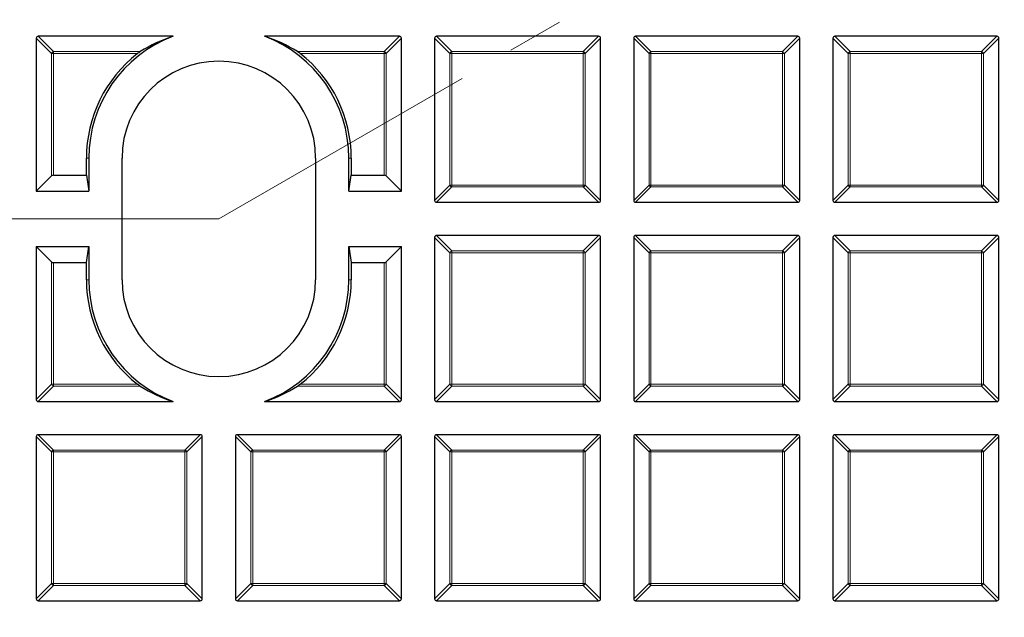
# Model space of a CAD drawing. Units: millimetres. Extents: x -146 to 468, y -41 to 497.
# Drawn here: x 117 to 139, y 188 to 202 of the extents above; entities that cross this region are included whole.
import ezdxf

# ---------------------------------------------------------------- set-up
doc = ezdxf.new("R2010")
doc.units = ezdxf.units.MM
doc.linetypes.add('CENTER', pattern=[10.16, 6.35, -1.27, 1.27, -1.27])

msp = doc.modelspace()

# ---------------------------------------------------------------- linework, layer by layer
at = {"color": 7, "linetype": 'CENTER', "lineweight": 18}
for q in [(198.0938, 241.3808), (34.3798, 197.1401)]:
    msp.add_line((121.4666, 197.1401), q, dxfattribs=at)
at = {"color": 7, "linetype": 'Continuous', "lineweight": 25}
for p, q in [((117.3416, 201.2218), (117.3416, 197.7651)), ((120.434, 201.2651), (117.3849, 201.2651)), ((125.5483, 201.2651), (122.4993, 201.2651)), ((125.5916, 197.7651), (125.5916, 201.2218)), ((126.3416, 201.2218), (126.3416, 197.5584)), ((130.0483, 201.2651), (126.3849, 201.2651)), ((130.0916, 197.5584), (130.0916, 201.2218)), ((130.8416, 201.2218), (130.8416, 197.5584)), ((134.5483, 201.2651), (130.8849, 201.2651)), ((134.5916, 197.5584), (134.5916, 201.2218)), ((135.3416, 201.2218), (135.3416, 197.5584)), ((139.0483, 201.2651), (135.3849, 201.2651)), ((139.0916, 197.5584), (139.0916, 201.2218)), ((118.4745, 198.1259), (118.4745, 198.5151)), ((118.5291, 198.5151), (118.5291, 197.7651)), ((119.2791, 195.7651), (119.2791, 198.5151)), ((123.6541, 198.5151), (123.6541, 195.7651)), ((124.4041, 197.7651), (124.4041, 198.5151)), ((124.4588, 198.5151), (124.4588, 198.1259)), ((117.3416, 197.7651), (117.6881, 198.1115)), ((117.7314, 198.1259), (118.4745, 198.1259)), ((118.4745, 198.1259), (118.5291, 197.7651)), ((124.4041, 197.7651), (124.4588, 198.1259)), ((124.4588, 198.1259), (125.2019, 198.1259)), ((125.2452, 198.1115), (125.5916, 197.7651)), ((117.3416, 197.7651), (118.5291, 197.7651)), ((124.4041, 197.7651), (125.5916, 197.7651)), ((126.3849, 197.5151), (130.0483, 197.5151)), ((130.8849, 197.5151), (134.5483, 197.5151)), ((135.3849, 197.5151), (139.0483, 197.5151)), ((126.3416, 196.7218), (126.3416, 193.0584)), ((130.0483, 196.7651), (126.3849, 196.7651)), ((130.0916, 193.0584), (130.0916, 196.7218)), ((130.8416, 196.7218), (130.8416, 193.0584)), ((134.5483, 196.7651), (130.8849, 196.7651)), ((134.5916, 193.0584), (134.5916, 196.7218)), ((135.3416, 196.7218), (135.3416, 193.0584)), ((139.0483, 196.7651), (135.3849, 196.7651)), ((139.0916, 193.0584), (139.0916, 196.7218)), ((117.3416, 196.5151), (117.6881, 196.1686)), ((117.3416, 196.5151), (118.5291, 196.5151)), ((117.3416, 196.5151), (117.3416, 193.0584)), ((118.4745, 196.1542), (118.5291, 196.5151)), ((118.5291, 196.5151), (118.5291, 195.7651)), ((124.4041, 196.5151), (124.4588, 196.1542)), ((124.4041, 196.5151), (125.5916, 196.5151)), ((124.4041, 195.7651), (124.4041, 196.5151)), ((125.2452, 196.1686), (125.5916, 196.5151)), ((125.5916, 193.0584), (125.5916, 196.5151)), ((117.7314, 196.1542), (118.4745, 196.1542)), ((118.4745, 195.7651), (118.4745, 196.1542)), ((124.4588, 196.1542), (125.2019, 196.1542)), ((124.4588, 196.1542), (124.4588, 195.7651)), ((117.3849, 193.0151), (120.434, 193.0151)), ((122.4993, 193.0151), (125.5483, 193.0151)), ((126.3849, 193.0151), (130.0483, 193.0151)), ((130.8849, 193.0151), (134.5483, 193.0151)), ((135.3849, 193.0151), (139.0483, 193.0151)), ((121.0483, 192.2651), (117.3849, 192.2651)), ((125.5483, 192.2651), (121.8849, 192.2651)), ((130.0483, 192.2651), (126.3849, 192.2651)), ((134.5483, 192.2651), (130.8849, 192.2651)), ((139.0483, 192.2651), (135.3849, 192.2651)), ((117.3416, 192.2218), (117.3416, 188.5584)), ((121.0916, 188.5584), (121.0916, 192.2218)), ((121.8416, 192.2218), (121.8416, 188.5584)), ((125.5916, 188.5584), (125.5916, 192.2218)), ((126.3416, 192.2218), (126.3416, 188.5584)), ((130.0916, 188.5584), (130.0916, 192.2218)), ((130.8416, 192.2218), (130.8416, 188.5584)), ((134.5916, 188.5584), (134.5916, 192.2218)), ((135.3416, 192.2218), (135.3416, 188.5584)), ((139.0916, 188.5584), (139.0916, 192.2218)), ((117.3849, 188.5151), (121.0483, 188.5151)), ((121.8849, 188.5151), (125.5483, 188.5151)), ((126.3849, 188.5151), (130.0483, 188.5151)), ((130.8849, 188.5151), (134.5483, 188.5151)), ((135.3849, 188.5151), (139.0483, 188.5151))]:
    msp.add_line(p, q, dxfattribs=at)
at = {"color": 8, "linetype": 'Continuous', "lineweight": 18}
for p, q in [((117.6881, 200.8753), (117.3416, 201.2218)), ((117.3849, 201.2651), (117.7314, 200.9186)), ((125.2019, 200.9186), (125.5483, 201.2651)), ((125.5916, 201.2218), (125.2452, 200.8753)), ((126.6881, 200.8753), (126.3416, 201.2218)), ((126.3849, 201.2651), (126.7314, 200.9186)), ((129.7019, 200.9186), (130.0483, 201.2651)), ((130.0916, 201.2218), (129.7452, 200.8753)), ((131.1881, 200.8753), (130.8416, 201.2218)), ((130.8849, 201.2651), (131.2314, 200.9186)), ((134.2019, 200.9186), (134.5483, 201.2651)), ((134.5916, 201.2218), (134.2452, 200.8753)), ((135.6881, 200.8753), (135.3416, 201.2218)), ((135.3849, 201.2651), (135.7314, 200.9186)), ((138.7019, 200.9186), (139.0483, 201.2651)), ((139.0916, 201.2218), (138.7452, 200.8753)), ((117.7314, 200.9186), (117.7314, 200.8753)), ((117.7314, 200.9186), (119.6882, 200.9186)), ((123.2451, 200.9186), (125.2019, 200.9186)), ((125.2019, 200.9186), (125.2019, 200.8753)), ((126.7314, 200.9186), (129.7019, 200.9186)), ((126.7314, 200.9186), (126.7314, 200.8753)), ((129.7019, 200.9186), (129.7019, 200.8753)), ((131.2314, 200.9186), (131.2314, 200.8753)), ((131.2314, 200.9186), (134.2019, 200.9186)), ((134.2019, 200.9186), (134.2019, 200.8753)), ((135.7314, 200.9186), (135.7314, 200.8753)), ((135.7314, 200.9186), (138.7019, 200.9186)), ((138.7019, 200.9186), (138.7019, 200.8753)), ((117.6881, 198.1115), (117.6881, 200.8753)), ((117.6881, 200.8753), (117.7314, 200.8753)), ((117.7314, 200.8753), (117.7314, 198.1259)), ((119.6276, 200.8753), (117.7314, 200.8753)), ((125.2019, 200.8753), (123.3057, 200.8753)), ((125.2019, 198.1259), (125.2019, 200.8753)), ((125.2452, 200.8753), (125.2019, 200.8753)), ((125.2452, 200.8753), (125.2452, 198.1115)), ((126.6881, 197.9048), (126.6881, 200.8753)), ((126.7314, 200.8753), (126.6881, 200.8753)), ((129.7019, 200.8753), (126.7314, 200.8753)), ((126.7314, 200.8753), (126.7314, 197.9048)), ((129.7452, 200.8753), (129.7019, 200.8753)), ((129.7019, 197.9048), (129.7019, 200.8753)), ((129.7452, 200.8753), (129.7452, 197.9048)), ((131.2314, 200.8753), (131.1881, 200.8753)), ((131.1881, 197.9048), (131.1881, 200.8753)), ((134.2019, 200.8753), (131.2314, 200.8753)), ((131.2314, 200.8753), (131.2314, 197.9048)), ((134.2019, 197.9048), (134.2019, 200.8753)), ((134.2452, 200.8753), (134.2019, 200.8753)), ((134.2452, 200.8753), (134.2452, 197.9048)), ((135.7314, 200.8753), (135.6881, 200.8753)), ((135.6881, 197.9048), (135.6881, 200.8753)), ((138.7019, 200.8753), (135.7314, 200.8753)), ((135.7314, 200.8753), (135.7314, 197.9048)), ((138.7019, 197.9048), (138.7019, 200.8753)), ((138.7452, 200.8753), (138.7019, 200.8753)), ((138.7452, 200.8753), (138.7452, 197.9048)), ((118.4745, 198.5151), (118.5291, 198.5151)), ((124.4588, 198.5151), (124.4041, 198.5151)), ((126.3416, 197.5584), (126.6881, 197.9048)), ((126.7314, 197.8615), (126.3849, 197.5151)), ((126.7314, 197.9048), (126.6881, 197.9048)), ((126.7314, 197.9048), (126.7314, 197.8615)), ((126.7314, 197.9048), (129.7019, 197.9048)), ((129.7019, 197.8615), (126.7314, 197.8615)), ((129.7019, 197.9048), (129.7019, 197.8615)), ((129.7452, 197.9048), (129.7019, 197.9048)), ((130.0483, 197.5151), (129.7019, 197.8615)), ((129.7452, 197.9048), (130.0916, 197.5584)), ((130.8416, 197.5584), (131.1881, 197.9048)), ((131.2314, 197.8615), (130.8849, 197.5151)), ((131.2314, 197.9048), (131.1881, 197.9048)), ((131.2314, 197.9048), (134.2019, 197.9048)), ((131.2314, 197.9048), (131.2314, 197.8615)), ((134.2019, 197.8615), (131.2314, 197.8615)), ((134.2019, 197.9048), (134.2019, 197.8615)), ((134.2452, 197.9048), (134.2019, 197.9048)), ((134.5483, 197.5151), (134.2019, 197.8615)), ((134.2452, 197.9048), (134.5916, 197.5584)), ((135.3416, 197.5584), (135.6881, 197.9048)), ((135.7314, 197.8615), (135.3849, 197.5151)), ((135.7314, 197.9048), (135.6881, 197.9048)), ((135.7314, 197.9048), (138.7019, 197.9048)), ((135.7314, 197.9048), (135.7314, 197.8615)), ((138.7019, 197.8615), (135.7314, 197.8615)), ((138.7019, 197.9048), (138.7019, 197.8615)), ((138.7452, 197.9048), (138.7019, 197.9048)), ((139.0483, 197.5151), (138.7019, 197.8615)), ((138.7452, 197.9048), (139.0916, 197.5584)), ((126.6881, 196.3753), (126.3416, 196.7218)), ((126.3849, 196.7651), (126.7314, 196.4186)), ((129.7019, 196.4186), (130.0483, 196.7651)), ((130.0916, 196.7218), (129.7452, 196.3753)), ((131.1881, 196.3753), (130.8416, 196.7218)), ((130.8849, 196.7651), (131.2314, 196.4186)), ((134.2019, 196.4186), (134.5483, 196.7651)), ((134.5916, 196.7218), (134.2452, 196.3753)), ((135.6881, 196.3753), (135.3416, 196.7218)), ((135.3849, 196.7651), (135.7314, 196.4186)), ((138.7019, 196.4186), (139.0483, 196.7651)), ((139.0916, 196.7218), (138.7452, 196.3753)), ((126.6881, 193.4048), (126.6881, 196.3753)), ((126.7314, 196.3753), (126.6881, 196.3753)), ((126.7314, 196.4186), (129.7019, 196.4186)), ((126.7314, 196.4186), (126.7314, 196.3753)), ((129.7019, 196.3753), (126.7314, 196.3753)), ((126.7314, 196.3753), (126.7314, 193.4048)), ((129.7019, 196.4186), (129.7019, 196.3753)), ((129.7019, 193.4048), (129.7019, 196.3753)), ((129.7452, 196.3753), (129.7019, 196.3753)), ((129.7452, 196.3753), (129.7452, 193.4048)), ((131.1881, 193.4048), (131.1881, 196.3753)), ((131.2314, 196.3753), (131.1881, 196.3753)), ((131.2314, 196.4186), (134.2019, 196.4186)), ((131.2314, 196.4186), (131.2314, 196.3753)), ((134.2019, 196.3753), (131.2314, 196.3753)), ((131.2314, 196.3753), (131.2314, 193.4048)), ((134.2019, 196.4186), (134.2019, 196.3753)), ((134.2019, 193.4048), (134.2019, 196.3753)), ((134.2452, 196.3753), (134.2019, 196.3753)), ((134.2452, 196.3753), (134.2452, 193.4048)), ((135.7314, 196.3753), (135.6881, 196.3753)), ((135.6881, 193.4048), (135.6881, 196.3753)), ((135.7314, 196.4186), (135.7314, 196.3753)), ((135.7314, 196.4186), (138.7019, 196.4186)), ((138.7019, 196.3753), (135.7314, 196.3753)), ((135.7314, 196.3753), (135.7314, 193.4048)), ((138.7019, 196.4186), (138.7019, 196.3753)), ((138.7019, 193.4048), (138.7019, 196.3753)), ((138.7452, 196.3753), (138.7019, 196.3753)), ((138.7452, 196.3753), (138.7452, 193.4048)), ((117.6881, 193.4048), (117.6881, 196.1686)), ((117.7314, 196.1542), (117.7314, 193.4048)), ((125.2019, 193.4048), (125.2019, 196.1542)), ((125.2452, 196.1686), (125.2452, 193.4048)), ((118.4745, 195.7651), (118.5291, 195.7651)), ((124.4588, 195.7651), (124.4041, 195.7651)), ((117.3416, 193.0584), (117.6881, 193.4048)), ((117.7314, 193.3615), (117.3849, 193.0151)), ((117.7314, 193.4048), (117.6881, 193.4048)), ((117.7314, 193.4048), (119.6276, 193.4048)), ((117.7314, 193.4048), (117.7314, 193.3615)), ((119.6882, 193.3615), (117.7314, 193.3615)), ((125.2019, 193.3615), (123.2451, 193.3615)), ((123.3057, 193.4048), (125.2019, 193.4048)), ((125.2019, 193.4048), (125.2452, 193.4048)), ((125.2019, 193.4048), (125.2019, 193.3615)), ((125.5483, 193.0151), (125.2019, 193.3615)), ((125.2452, 193.4048), (125.5916, 193.0584)), ((126.3416, 193.0584), (126.6881, 193.4048)), ((126.7314, 193.3615), (126.3849, 193.0151)), ((126.7314, 193.4048), (126.6881, 193.4048)), ((126.7314, 193.4048), (129.7019, 193.4048)), ((126.7314, 193.4048), (126.7314, 193.3615)), ((129.7019, 193.3615), (126.7314, 193.3615)), ((129.7019, 193.4048), (129.7019, 193.3615)), ((129.7452, 193.4048), (129.7019, 193.4048)), ((130.0483, 193.0151), (129.7019, 193.3615)), ((129.7452, 193.4048), (130.0916, 193.0584)), ((130.8416, 193.0584), (131.1881, 193.4048)), ((131.2314, 193.3615), (130.8849, 193.0151)), ((131.2314, 193.4048), (131.1881, 193.4048)), ((131.2314, 193.4048), (134.2019, 193.4048)), ((131.2314, 193.4048), (131.2314, 193.3615)), ((134.2019, 193.3615), (131.2314, 193.3615)), ((134.2019, 193.4048), (134.2019, 193.3615)), ((134.2452, 193.4048), (134.2019, 193.4048)), ((134.5483, 193.0151), (134.2019, 193.3615)), ((134.2452, 193.4048), (134.5916, 193.0584)), ((135.3416, 193.0584), (135.6881, 193.4048)), ((135.7314, 193.3615), (135.3849, 193.0151)), ((135.7314, 193.4048), (135.6881, 193.4048)), ((135.7314, 193.4048), (138.7019, 193.4048)), ((135.7314, 193.4048), (135.7314, 193.3615)), ((138.7019, 193.3615), (135.7314, 193.3615)), ((138.7019, 193.4048), (138.7019, 193.3615)), ((138.7452, 193.4048), (138.7019, 193.4048)), ((139.0483, 193.0151), (138.7019, 193.3615)), ((138.7452, 193.4048), (139.0916, 193.0584)), ((117.3849, 192.2651), (117.7314, 191.9186)), ((120.7019, 191.9186), (121.0483, 192.2651)), ((121.8849, 192.2651), (122.2314, 191.9186)), ((125.2019, 191.9186), (125.5483, 192.2651)), ((126.3849, 192.2651), (126.7314, 191.9186)), ((129.7019, 191.9186), (130.0483, 192.2651)), ((130.8849, 192.2651), (131.2314, 191.9186)), ((134.2019, 191.9186), (134.5483, 192.2651)), ((135.3849, 192.2651), (135.7314, 191.9186)), ((138.7019, 191.9186), (139.0483, 192.2651)), ((117.6881, 191.8753), (117.3416, 192.2218)), ((121.0916, 192.2218), (120.7452, 191.8753)), ((122.1881, 191.8753), (121.8416, 192.2218)), ((125.5916, 192.2218), (125.2452, 191.8753)), ((126.6881, 191.8753), (126.3416, 192.2218)), ((130.0916, 192.2218), (129.7452, 191.8753)), ((131.1881, 191.8753), (130.8416, 192.2218)), ((134.5916, 192.2218), (134.2452, 191.8753)), ((135.6881, 191.8753), (135.3416, 192.2218)), ((139.0916, 192.2218), (138.7452, 191.8753)), ((117.6881, 188.9048), (117.6881, 191.8753)), ((117.7314, 191.8753), (117.6881, 191.8753)), ((117.7314, 191.9186), (120.7019, 191.9186)), ((117.7314, 191.9186), (117.7314, 191.8753)), ((117.7314, 191.8753), (117.7314, 188.9048)), ((120.7019, 191.8753), (117.7314, 191.8753)), ((120.7019, 191.9186), (120.7019, 191.8753)), ((120.7452, 191.8753), (120.7019, 191.8753)), ((120.7019, 188.9048), (120.7019, 191.8753)), ((120.7452, 191.8753), (120.7452, 188.9048)), ((122.2314, 191.8753), (122.1881, 191.8753)), ((122.1881, 188.9048), (122.1881, 191.8753)), ((122.2314, 191.9186), (122.2314, 191.8753)), ((122.2314, 191.9186), (125.2019, 191.9186)), ((125.2019, 191.8753), (122.2314, 191.8753)), ((122.2314, 191.8753), (122.2314, 188.9048)), ((125.2019, 191.9186), (125.2019, 191.8753)), ((125.2019, 188.9048), (125.2019, 191.8753)), ((125.2452, 191.8753), (125.2019, 191.8753)), ((125.2452, 191.8753), (125.2452, 188.9048)), ((126.6881, 188.9048), (126.6881, 191.8753)), ((126.7314, 191.8753), (126.6881, 191.8753)), ((126.7314, 191.9186), (129.7019, 191.9186)), ((126.7314, 191.9186), (126.7314, 191.8753)), ((126.7314, 191.8753), (126.7314, 188.9048)), ((129.7019, 191.8753), (126.7314, 191.8753)), ((129.7019, 191.9186), (129.7019, 191.8753)), ((129.7452, 191.8753), (129.7019, 191.8753)), ((129.7019, 188.9048), (129.7019, 191.8753)), ((129.7452, 191.8753), (129.7452, 188.9048)), ((131.2314, 191.8753), (131.1881, 191.8753)), ((131.1881, 188.9048), (131.1881, 191.8753)), ((131.2314, 191.9186), (131.2314, 191.8753)), ((131.2314, 191.9186), (134.2019, 191.9186)), ((134.2019, 191.8753), (131.2314, 191.8753)), ((131.2314, 191.8753), (131.2314, 188.9048)), ((134.2019, 191.9186), (134.2019, 191.8753)), ((134.2019, 188.9048), (134.2019, 191.8753)), ((134.2452, 191.8753), (134.2019, 191.8753)), ((134.2452, 191.8753), (134.2452, 188.9048)), ((135.6881, 188.9048), (135.6881, 191.8753)), ((135.7314, 191.8753), (135.6881, 191.8753)), ((135.7314, 191.9186), (138.7019, 191.9186)), ((135.7314, 191.9186), (135.7314, 191.8753)), ((138.7019, 191.8753), (135.7314, 191.8753)), ((135.7314, 191.8753), (135.7314, 188.9048)), ((138.7019, 191.9186), (138.7019, 191.8753)), ((138.7019, 188.9048), (138.7019, 191.8753)), ((138.7452, 191.8753), (138.7019, 191.8753)), ((138.7452, 191.8753), (138.7452, 188.9048)), ((117.3416, 188.5584), (117.6881, 188.9048)), ((117.7314, 188.9048), (117.6881, 188.9048)), ((117.7314, 188.9048), (117.7314, 188.8615)), ((117.7314, 188.9048), (120.7019, 188.9048)), ((120.7019, 188.9048), (120.7019, 188.8615)), ((120.7452, 188.9048), (120.7019, 188.9048)), ((120.7452, 188.9048), (121.0916, 188.5584)), ((121.8416, 188.5584), (122.1881, 188.9048)), ((122.2314, 188.9048), (122.1881, 188.9048)), ((122.2314, 188.9048), (125.2019, 188.9048)), ((122.2314, 188.9048), (122.2314, 188.8615)), ((125.2019, 188.9048), (125.2019, 188.8615)), ((125.2452, 188.9048), (125.2019, 188.9048)), ((125.2452, 188.9048), (125.5916, 188.5584)), ((126.3416, 188.5584), (126.6881, 188.9048)), ((126.7314, 188.9048), (126.6881, 188.9048)), ((126.7314, 188.9048), (126.7314, 188.8615)), ((126.7314, 188.9048), (129.7019, 188.9048)), ((129.7019, 188.9048), (129.7019, 188.8615)), ((129.7452, 188.9048), (129.7019, 188.9048)), ((129.7452, 188.9048), (130.0916, 188.5584)), ((130.8416, 188.5584), (131.1881, 188.9048)), ((131.2314, 188.9048), (131.1881, 188.9048)), ((131.2314, 188.9048), (134.2019, 188.9048)), ((131.2314, 188.9048), (131.2314, 188.8615)), ((134.2019, 188.9048), (134.2019, 188.8615)), ((134.2452, 188.9048), (134.2019, 188.9048)), ((134.2452, 188.9048), (134.5916, 188.5584)), ((135.3416, 188.5584), (135.6881, 188.9048)), ((135.7314, 188.9048), (135.6881, 188.9048)), ((135.7314, 188.9048), (138.7019, 188.9048)), ((135.7314, 188.9048), (135.7314, 188.8615)), ((138.7452, 188.9048), (138.7019, 188.9048)), ((138.7019, 188.9048), (138.7019, 188.8615)), ((138.7452, 188.9048), (139.0916, 188.5584)), ((117.7314, 188.8615), (117.3849, 188.5151)), ((120.7019, 188.8615), (117.7314, 188.8615)), ((121.0483, 188.5151), (120.7019, 188.8615)), ((122.2314, 188.8615), (121.8849, 188.5151)), ((125.2019, 188.8615), (122.2314, 188.8615)), ((125.5483, 188.5151), (125.2019, 188.8615)), ((126.7314, 188.8615), (126.3849, 188.5151)), ((129.7019, 188.8615), (126.7314, 188.8615)), ((130.0483, 188.5151), (129.7019, 188.8615)), ((131.2314, 188.8615), (130.8849, 188.5151)), ((134.2019, 188.8615), (131.2314, 188.8615)), ((134.5483, 188.5151), (134.2019, 188.8615)), ((135.7314, 188.8615), (135.3849, 188.5151)), ((138.7019, 188.8615), (135.7314, 188.8615)), ((139.0483, 188.5151), (138.7019, 188.8615))]:
    msp.add_line(p, q, dxfattribs=at)
at = {"color": 7, "linetype": 'Continuous', "lineweight": 25}
for radius in [45.23, 43.125]:
    msp.add_circle((121.4666, 197.1401), radius, dxfattribs=at)
for centre, radius, start, end in [((121.4666, 197.1401), 43.125, 270, 45.02813), ((121.4666, 198.5151), 2.9375, 110.58197, 180), ((121.4666, 198.5151), 2.9375, 0, 69.41803), ((121.4666, 198.5151), 2.9922, 127.92472, 180), ((121.4666, 198.5151), 2.1875, 0, 180), ((121.4666, 198.5151), 2.9922, 0, 52.07528), ((121.4666, 195.7651), 2.9922, 180, 232.07528), ((121.4666, 195.7651), 2.9375, 180, 249.41803), ((121.4666, 195.7651), 2.1875, 180, 0), ((121.4666, 195.7651), 2.9375, 290.58197, 0), ((121.4666, 195.7651), 2.9922, 307.92472, 0)]:
    msp.add_arc(centre, radius, start, end, dxfattribs=at)
at = {"color": 8, "linetype": 'Continuous', "lineweight": 18}
for centre, radius, start, end in [((117.7474, 200.8593), 0.0614, 105.11128, 164.88872), ((125.1859, 200.8593), 0.0614, 15.11128, 74.88872), ((126.7474, 200.8593), 0.0614, 105.11128, 164.88872), ((129.6859, 200.8593), 0.0614, 15.11128, 74.88872), ((131.2474, 200.8593), 0.0614, 105.11128, 164.88872), ((134.1859, 200.8593), 0.0614, 15.11128, 74.88872), ((135.7474, 200.8593), 0.0614, 105.11128, 164.88872), ((138.6859, 200.8593), 0.0614, 15.11128, 74.88872), ((126.7474, 197.9208), 0.0614, 195.11128, 254.88872), ((129.6859, 197.9208), 0.0614, 285.11128, 344.88872), ((131.2474, 197.9208), 0.0614, 195.11128, 254.88872), ((134.1859, 197.9208), 0.0614, 285.11128, 344.88872), ((135.7474, 197.9208), 0.0614, 195.11128, 254.88872), ((138.6859, 197.9208), 0.0614, 285.11128, 344.88872), ((126.7474, 196.3593), 0.0614, 105.11128, 164.88872), ((129.6859, 196.3593), 0.0614, 15.11128, 74.88872), ((131.2474, 196.3593), 0.0614, 105.11128, 164.88872), ((134.1859, 196.3593), 0.0614, 15.11128, 74.88872), ((135.7474, 196.3593), 0.0614, 105.11128, 164.88872), ((138.6859, 196.3593), 0.0614, 15.11128, 74.88872), ((117.7474, 193.4208), 0.0614, 195.11128, 254.88872), ((125.1859, 193.4208), 0.0614, 285.11128, 344.88872), ((126.7474, 193.4208), 0.0614, 195.11128, 254.88872), ((129.6859, 193.4208), 0.0614, 285.11128, 344.88872), ((131.2474, 193.4208), 0.0614, 195.11128, 254.88872), ((134.1859, 193.4208), 0.0614, 285.11128, 344.88872), ((135.7474, 193.4208), 0.0614, 195.11128, 254.88872), ((138.6859, 193.4208), 0.0614, 285.11128, 344.88872), ((117.7474, 191.8593), 0.0614, 105.11128, 164.88872), ((120.6859, 191.8593), 0.0614, 15.11128, 74.88872), ((122.2474, 191.8593), 0.0614, 105.11128, 164.88872), ((125.1859, 191.8593), 0.0614, 15.11128, 74.88872), ((126.7474, 191.8593), 0.0614, 105.11128, 164.88872), ((129.6859, 191.8593), 0.0614, 15.11128, 74.88872), ((131.2474, 191.8593), 0.0614, 105.11128, 164.88872), ((134.1859, 191.8593), 0.0614, 15.11128, 74.88872), ((135.7474, 191.8593), 0.0614, 105.11128, 164.88872), ((138.6859, 191.8593), 0.0614, 15.11128, 74.88872), ((121.4666, 197.1401), 43.5, 271.8051, 351.46249), ((117.7474, 188.9208), 0.0614, 195.11128, 254.88872), ((120.6859, 188.9208), 0.0614, 285.11128, 344.88872), ((122.2474, 188.9208), 0.0614, 195.11128, 254.88872), ((125.1859, 188.9208), 0.0614, 285.11128, 344.88872), ((126.7474, 188.9208), 0.0614, 195.11128, 254.88872), ((129.6859, 188.9208), 0.0614, 285.11128, 344.88872), ((131.2474, 188.9208), 0.0614, 195.11128, 254.88872), ((134.1859, 188.9208), 0.0614, 285.11128, 344.88872), ((135.7474, 188.9208), 0.0614, 195.11128, 254.88872), ((138.6859, 188.9208), 0.0614, 285.11128, 344.88872)]:
    msp.add_arc(centre, radius, start, end, dxfattribs=at)
at = {"color": 7, "linetype": 'Continuous', "lineweight": 25}
for centre, major_axis, ratio, start_param, end_param in [((117.3994, 201.2073), (-0.0456, 0.0456), 0.7745967, 5.6241273, 6.9422433), ((121.4666, 197.9948), (0, 3.4331), 0.9884519, 0.3092206, 0.5516391), ((121.4666, 197.9948), (0, 3.4331), 0.9884519, 5.7315462, 5.9739647), ((125.5339, 201.2073), (0.0456, 0.0456), 0.7745967, 5.6241273, 6.9422433), ((126.3994, 201.2073), (-0.0456, 0.0456), 0.7745967, 5.6241273, 6.9422433), ((130.0339, 201.2073), (0.0456, 0.0456), 0.7745967, 5.6241273, 6.9422433), ((130.8994, 201.2073), (-0.0456, 0.0456), 0.7745967, 5.6241273, 6.9422433), ((134.5339, 201.2073), (0.0456, 0.0456), 0.7745967, 5.6241273, 6.9422433), ((135.3994, 201.2073), (-0.0456, 0.0456), 0.7745967, 5.6241273, 6.9422433), ((139.0339, 201.2073), (0.0456, 0.0456), 0.7745967, 5.6241273, 6.9422433), ((117.7314, 198.097), (0.05, 0), 0.5773503, 1.5707963, 2.6179939), ((125.2019, 198.097), (0.05, 0), 0.5773503, 0.5235988, 1.5707963), ((126.3994, 197.5728), (-0.0456, -0.0456), 0.7745967, 5.6241273, 6.9422433), ((130.0339, 197.5728), (0.0456, -0.0456), 0.7745967, 5.6241273, 6.9422433), ((130.8994, 197.5728), (-0.0456, -0.0456), 0.7745967, 5.6241273, 6.9422433), ((134.5339, 197.5728), (0.0456, -0.0456), 0.7745967, 5.6241273, 6.9422433), ((135.3994, 197.5728), (-0.0456, -0.0456), 0.7745967, 5.6241273, 6.9422433), ((139.0339, 197.5728), (0.0456, -0.0456), 0.7745967, 5.6241273, 6.9422433), ((126.3994, 196.7073), (-0.0456, 0.0456), 0.7745967, 5.6241273, 6.9422433), ((130.0339, 196.7073), (0.0456, 0.0456), 0.7745967, 5.6241273, 6.9422433), ((130.8994, 196.7073), (-0.0456, 0.0456), 0.7745967, 5.6241273, 6.9422433), ((134.5339, 196.7073), (0.0456, 0.0456), 0.7745967, 5.6241273, 6.9422433), ((135.3994, 196.7073), (-0.0456, 0.0456), 0.7745967, 5.6241273, 6.9422433), ((139.0339, 196.7073), (0.0456, 0.0456), 0.7745967, 5.6241273, 6.9422433), ((117.7314, 196.1831), (0.05, 0), 0.5773503, 3.6651914, 4.712389), ((125.2019, 196.1831), (0.05, 0), 0.5773503, 4.712389, 5.7595865), ((121.4666, 196.2853), (0, 3.4331), 0.9884519, 2.5899535, 2.832372), ((121.4666, 196.2853), (0, 3.4331), 0.9884519, 3.4508133, 3.6932318), ((117.3994, 193.0728), (-0.0456, -0.0456), 0.7745967, 5.6241273, 6.9422433), ((125.5339, 193.0728), (0.0456, -0.0456), 0.7745967, 5.6241273, 6.9422433), ((126.3994, 193.0728), (-0.0456, -0.0456), 0.7745967, 5.6241273, 6.9422433), ((130.0339, 193.0728), (0.0456, -0.0456), 0.7745967, 5.6241273, 6.9422433), ((130.8994, 193.0728), (-0.0456, -0.0456), 0.7745967, 5.6241273, 6.9422433), ((134.5339, 193.0728), (0.0456, -0.0456), 0.7745967, 5.6241273, 6.9422433), ((135.3994, 193.0728), (-0.0456, -0.0456), 0.7745967, 5.6241273, 6.9422433), ((139.0339, 193.0728), (0.0456, -0.0456), 0.7745967, 5.6241273, 6.9422433), ((117.3994, 192.2073), (-0.0456, 0.0456), 0.7745967, 5.6241273, 6.9422433), ((121.0339, 192.2073), (0.0456, 0.0456), 0.7745967, 5.6241273, 6.9422433), ((121.8994, 192.2073), (-0.0456, 0.0456), 0.7745967, 5.6241273, 6.9422433), ((125.5339, 192.2073), (0.0456, 0.0456), 0.7745967, 5.6241273, 6.9422433), ((126.3994, 192.2073), (-0.0456, 0.0456), 0.7745967, 5.6241273, 6.9422433), ((130.0339, 192.2073), (0.0456, 0.0456), 0.7745967, 5.6241273, 6.9422433), ((130.8994, 192.2073), (-0.0456, 0.0456), 0.7745967, 5.6241273, 6.9422433), ((134.5339, 192.2073), (0.0456, 0.0456), 0.7745967, 5.6241273, 6.9422433), ((135.3994, 192.2073), (-0.0456, 0.0456), 0.7745967, 5.6241273, 6.9422433), ((139.0339, 192.2073), (0.0456, 0.0456), 0.7745967, 5.6241273, 6.9422433), ((117.3994, 188.5728), (-0.0456, -0.0456), 0.7745967, 5.6241273, 6.9422433), ((121.0339, 188.5728), (0.0456, -0.0456), 0.7745967, 5.6241273, 6.9422433), ((121.8994, 188.5728), (-0.0456, -0.0456), 0.7745967, 5.6241273, 6.9422433), ((125.5339, 188.5728), (0.0456, -0.0456), 0.7745967, 5.6241273, 6.9422433), ((126.3994, 188.5728), (-0.0456, -0.0456), 0.7745967, 5.6241273, 6.9422433), ((130.0339, 188.5728), (0.0456, -0.0456), 0.7745967, 5.6241273, 6.9422433), ((130.8994, 188.5728), (-0.0456, -0.0456), 0.7745967, 5.6241273, 6.9422433), ((134.5339, 188.5728), (0.0456, -0.0456), 0.7745967, 5.6241273, 6.9422433), ((135.3994, 188.5728), (-0.0456, -0.0456), 0.7745967, 5.6241273, 6.9422433), ((139.0339, 188.5728), (0.0456, -0.0456), 0.7745967, 5.6241273, 6.9422433)]:
    msp.add_ellipse(centre, major_axis=major_axis, ratio=ratio, start_param=start_param, end_param=end_param, dxfattribs=at)
for points, knots in [([(119.6276, 200.8753), (119.6395, 200.8844), (119.6594, 200.8995), (119.6795, 200.9132), (119.687, 200.9179), (119.6882, 200.9186)], [0, 0, 0, 0, 0.5609571, 0.9310375, 1, 1, 1, 1]), ([(123.2451, 200.9186), (123.2508, 200.9149), (123.2657, 200.9053), (123.2874, 200.8895), (123.3018, 200.8784), (123.3057, 200.8753)], [0, 0, 0, 0, 0.31647909, 0.81379691, 1, 1, 1, 1]), ([(119.6882, 193.3615), (119.6824, 193.3652), (119.6676, 193.3748), (119.6459, 193.3906), (119.6315, 193.4017), (119.6276, 193.4048)], [0, 0, 0, 0, 0.3164791, 0.8137969, 1, 1, 1, 1]), ([(123.3057, 193.4048), (123.2938, 193.3957), (123.2739, 193.3806), (123.2537, 193.3669), (123.2463, 193.3622), (123.2451, 193.3615)], [0, 0, 0, 0, 0.56095707, 0.93103748, 1, 1, 1, 1])]:
    msp.add_open_spline(points, degree=3, knots=knots, dxfattribs=at)

doc.saveas('drawing.dxf')
